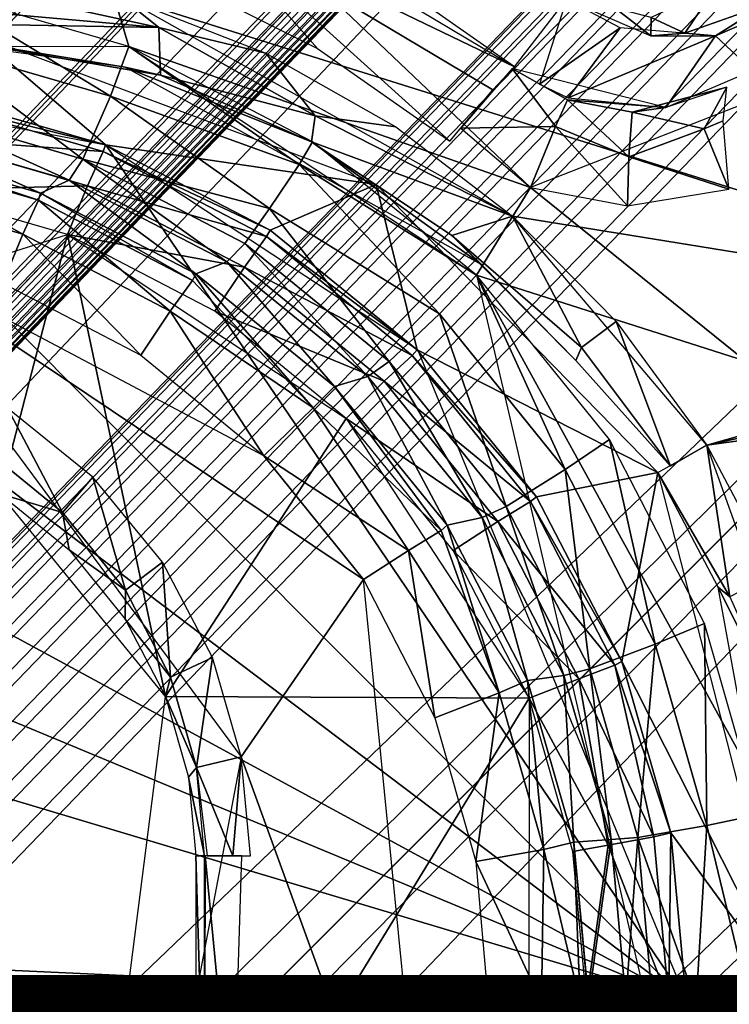
# Model space of a CAD drawing. Units: inches. Extents: x -12.2 to 11.4, y -10.6 to 10.4.
# Drawn here: x -3.1 to -2.8, y -3 to -2.6 of the extents above; entities that cross this region are included whole.
import ezdxf

# ---------------------------------------------------------------- set-up
doc = ezdxf.new("R2010")
doc.units = ezdxf.units.IN
doc.header["$MEASUREMENT"] = 0
for name, color, linetype in [('SEAT-BASE', 5, 'Continuous'), ('SEAT-FABRIC', 5, 'Continuous'), ('SEAT-PROD_NO', 7, 'Continuous')]:
    doc.layers.add(name, color=color, linetype=linetype)
doc.styles.get("Standard").update_dxf_attribs({"font": 'arial.ttf'})

msp = doc.modelspace()

# ---------------------------------------------------------------- linework, layer by layer
at = {"layer": 'SEAT-BASE'}
for points in [[(-8.94937, -8.25812, 2.9643), (-2.27899, -1.05576, 7.833), (-8.93879, -8.24522, 2.93097)], [(-8.94937, -8.25812, 2.9643), (-2.28788, -1.06902, 7.86458), (-2.27899, -1.05576, 7.833)], [(-8.93383, -8.3203, 2.54361), (-8.93879, -8.24522, 2.93097), (-2.27899, -1.05576, 7.833)], [(-8.93383, -8.3203, 2.54361), (-2.27899, -1.05576, 7.833), (-2.24953, -1.08522, 7.13843)], [(-8.95122, -8.26765, 2.98083), (-2.28788, -1.06902, 7.86458), (-8.94937, -8.25812, 2.9643)], [(-8.95122, -8.26765, 2.98083), (-2.28921, -1.07837, 7.8801), (-2.28788, -1.06902, 7.86458)], [(-8.95006, -8.27935, 2.99641), (-2.28921, -1.07837, 7.8801), (-8.95122, -8.26765, 2.98083)], [(-8.95006, -8.27935, 2.99641), (-2.28775, -1.08964, 7.89466), (-2.28921, -1.07837, 7.8801)], [(-8.93383, -8.3203, 2.54361), (-2.24953, -1.08522, 7.13843), (-8.87196, -8.38222, 2.26805)], [(-8.87196, -8.38222, 2.26805), (-2.24953, -1.08522, 7.13843), (-8.83855, -8.41561, 2.1663)], [(-8.83855, -8.41561, 2.1663), (-2.24953, -1.08522, 7.13843), (-2.13405, -1.2007, 6.44092)], [(-8.94577, -8.29268, 3.01015), (-2.28775, -1.08964, 7.89466), (-8.95006, -8.27935, 2.99641)], [(-8.94577, -8.29268, 3.01015), (-2.28341, -1.10239, 7.90746), (-2.28775, -1.08964, 7.89466)], [(-8.93876, -8.30679, 3.02132), (-2.28341, -1.10239, 7.90746), (-8.94577, -8.29268, 3.01015)], [(-8.93876, -8.30679, 3.02132), (-2.2766, -1.1158, 7.91789), (-2.28341, -1.10239, 7.90746)], [(-8.91926, -8.33491, 3.03606), (-2.2766, -1.1158, 7.91789), (-8.93876, -8.30679, 3.02132)], [(-8.91926, -8.33491, 3.03606), (-2.26791, -1.12919, 7.92572), (-2.2766, -1.1158, 7.91789)], [(-2.26791, -1.12919, 7.92572), (-8.91926, -8.33491, 3.03606), (-2.25812, -1.14252, 7.93195)], [(-8.91926, -8.33491, 3.03606), (-1.95142, -1.38332, 8.07771), (-2.25812, -1.14252, 7.93195)], [(-8.83855, -8.41561, 2.1663), (-2.13405, -1.2007, 6.44092), (-8.81194, -8.44208, 2.10457)], [(-8.81194, -8.44208, 2.10457), (-2.13405, -1.2007, 6.44092), (-8.79644, -8.45749, 2.07623)], [(-8.79644, -8.45749, 2.07623), (-2.13405, -1.2007, 6.44092), (-2.05573, -1.27901, 6.22097)], [(-8.79644, -8.45749, 2.07623), (-2.05573, -1.27901, 6.22097), (-8.77871, -8.47515, 2.05086)], [(-8.77871, -8.47515, 2.05086), (-2.05573, -1.27901, 6.22097), (-8.76878, -8.48508, 2.03986)], [(-8.76878, -8.48508, 2.03986), (-2.05573, -1.27901, 6.22097), (-2.017, -1.31774, 6.14613)], [(-8.76878, -8.48508, 2.03986), (-2.017, -1.31774, 6.14613), (-8.75809, -8.49578, 2.03053)], [(-8.75809, -8.49578, 2.03053), (-2.017, -1.31774, 6.14613), (-1.98069, -1.35405, 6.09281)], [(-8.75809, -8.49578, 2.03053), (-1.98069, -1.35405, 6.09281), (-8.74667, -8.5072, 2.02335)], [(-8.74667, -8.5072, 2.02335), (-1.98069, -1.35405, 6.09281), (-1.94833, -1.38642, 6.05867)], [(-8.7757, -8.4784, 3.09786), (-1.95142, -1.38332, 8.07771), (-8.91926, -8.33491, 3.03606)], [(-8.7757, -8.4784, 3.09786), (-1.66671, -1.66803, 8.11854), (-1.95142, -1.38332, 8.07771)], [(-8.74667, -8.5072, 2.02335), (-1.94833, -1.38642, 6.05867), (-8.73461, -8.51932, 2.01869)], [(-8.73461, -8.51932, 2.01869), (-1.94833, -1.38642, 6.05867), (-8.72868, -8.52533, 2.0174)], [(-8.72868, -8.52533, 2.0174), (-1.94833, -1.38642, 6.05867), (-1.9214, -1.41334, 6.04015)], [(-1.74377, -1.40691, 7.8527), (-5.79137, -5.60276, 4.91752), (-5.78747, -5.5951, 4.90132)], [(-1.74766, -1.41429, 7.86849), (-5.79137, -5.60276, 4.91752), (-1.74377, -1.40691, 7.8527)], [(-1.87889, -1.46353, 6.04599), (-1.74377, -1.40691, 7.8527), (-5.78747, -5.5951, 4.90132)], [(-8.72868, -8.52533, 2.0174), (-1.9214, -1.41334, 6.04015), (-8.72261, -8.53148, 2.01663)], [(-8.72261, -8.53148, 2.01663), (-1.9214, -1.41334, 6.04015), (-8.71619, -8.53796, 2.01627)], [(-8.71619, -8.53796, 2.01627), (-1.9214, -1.41334, 6.04015), (-1.90133, -1.43342, 6.03304)], [(-1.74904, -1.42364, 7.88366), (-5.79137, -5.60276, 4.91752), (-1.74766, -1.41429, 7.86849)], [(-1.74904, -1.42364, 7.88366), (-5.79263, -5.61249, 4.93303), (-5.79137, -5.60276, 4.91752)], [(-1.74794, -1.43461, 7.89772), (-5.79263, -5.61249, 4.93303), (-1.74904, -1.42364, 7.88366)], [(-8.71619, -8.53796, 2.01627), (-1.90133, -1.43342, 6.03304), (-1.88942, -1.44533, 6.03192)], [(-1.74794, -1.43461, 7.89772), (-5.79126, -5.62389, 4.94733), (-5.79263, -5.61249, 4.93303)], [(-1.74439, -1.44686, 7.91022), (-5.79126, -5.62389, 4.94733), (-1.74794, -1.43461, 7.89772)], [(-8.71619, -8.53796, 2.01627), (-1.88942, -1.44533, 6.03192), (-8.70994, -8.54423, 2.01618)], [(-1.88619, -1.44856, 6.03192), (-8.70994, -8.54423, 2.01618), (-1.88942, -1.44533, 6.03192)], [(-1.74439, -1.44686, 7.91022), (-5.78728, -5.63661, 4.95989), (-5.79126, -5.62389, 4.94733)], [(-1.73842, -1.46, 7.92069), (-5.78728, -5.63661, 4.95989), (-1.74439, -1.44686, 7.91022)], [(-5.88434, -5.61005, 3.67787), (-8.70994, -8.54423, 2.01618), (-1.88619, -1.44856, 6.03192)], [(-1.88619, -1.44856, 6.03192), (-5.88036, -5.6142, 3.67844), (-5.88434, -5.61005, 3.67787)], [(-1.88402, -1.45071, 6.03203), (-5.88036, -5.6142, 3.67844), (-1.88619, -1.44856, 6.03192)], [(-1.88199, -1.45297, 6.03257), (-5.88036, -5.6142, 3.67844), (-1.88402, -1.45071, 6.03203)], [(-1.88199, -1.45297, 6.03257), (-5.8786, -5.61654, 3.67959), (-5.88036, -5.6142, 3.67844)], [(-1.88027, -1.45531, 6.0338), (-5.8786, -5.61654, 3.67959), (-1.88199, -1.45297, 6.03257)], [(-1.88027, -1.45531, 6.0338), (-5.87723, -5.61889, 3.68141), (-5.8786, -5.61654, 3.67959)], [(-1.879, -1.45753, 6.03557), (-5.87723, -5.61889, 3.68141), (-1.88027, -1.45531, 6.0338)], [(-1.879, -1.45753, 6.03557), (-5.87637, -5.62103, 3.68373), (-5.87723, -5.61889, 3.68141)], [(-1.87821, -1.45954, 6.03777), (-5.87637, -5.62103, 3.68373), (-1.879, -1.45753, 6.03557)], [(-1.87794, -1.46128, 6.0404), (-5.87704, -5.62499, 3.69186), (-5.87612, -5.62276, 3.68635)], [(-1.87824, -1.46257, 6.04319), (-5.87704, -5.62499, 3.69186), (-1.87794, -1.46128, 6.0404)], [(-5.87704, -5.62499, 3.69186), (-1.87824, -1.46257, 6.04319), (-1.87889, -1.46353, 6.04599)], [(-1.87821, -1.45954, 6.03777), (-5.87612, -5.62276, 3.68635), (-5.87637, -5.62103, 3.68373)], [(-1.87794, -1.46128, 6.0404), (-5.87612, -5.62276, 3.68635), (-1.87821, -1.45954, 6.03777)], [(-1.73842, -1.46, 7.92069), (-5.78076, -5.65022, 4.97024), (-5.78728, -5.63661, 4.95989)], [(-1.7302, -1.47365, 7.92879), (-5.78076, -5.65022, 4.97024), (-1.73842, -1.46, 7.92069)], [(-1.87889, -1.46353, 6.04599), (-5.78747, -5.5951, 4.90132), (-5.87704, -5.62499, 3.69186)], [(-1.7302, -1.47365, 7.92879), (-5.77197, -5.66426, 4.97811), (-5.78076, -5.65022, 4.97024)], [(-1.72007, -1.48733, 7.93431), (-5.77197, -5.66426, 4.97811), (-1.7302, -1.47365, 7.92879)], [(-1.72007, -1.48733, 7.93431), (-5.76125, -5.67823, 4.98324), (-5.77197, -5.66426, 4.97811)], [(-1.70835, -1.50058, 7.93704), (-5.76125, -5.67823, 4.98324), (-1.72007, -1.48733, 7.93431)], [(-5.76125, -5.67823, 4.98324), (-1.70835, -1.50058, 7.93704), (-5.74893, -5.69164, 4.98539)], [(-1.60366, -1.60499, 7.94304), (-5.74893, -5.69164, 4.98539), (-1.70835, -1.50058, 7.93704)], [(-5.74186, -5.74319, 4.97007), (-5.74893, -5.69164, 4.98539), (-1.60366, -1.60499, 7.94304)], [(-5.69032, -5.75027, 4.98539), (-5.74186, -5.74319, 4.97007), (-1.60366, -1.60499, 7.94304)], [(-5.69032, -5.75027, 4.98539), (-1.60366, -1.60499, 7.94304), (-1.49925, -1.70967, 7.93704)], [(-1.66671, -1.66803, 8.11854), (-8.7757, -8.4784, 3.09786), (-8.62642, -8.62775, 3.11854)], [(-8.47707, -8.77703, 3.09786), (-1.66671, -1.66803, 8.11854), (-8.62642, -8.62775, 3.11854)], [(-1.66671, -1.66803, 8.11854), (-8.47707, -8.77703, 3.09786), (-1.38199, -1.95275, 8.07771)], [(-1.486, -1.7214, 7.93431), (-5.69032, -5.75027, 4.98539), (-1.49925, -1.70967, 7.93704)], [(-5.69032, -5.75027, 4.98539), (-1.486, -1.7214, 7.93431), (-5.6769, -5.76257, 4.98324)], [(-5.6769, -5.76257, 4.98324), (-1.486, -1.7214, 7.93431), (-5.66293, -5.7733, 4.97811)], [(-5.66293, -5.7733, 4.97811), (-1.486, -1.7214, 7.93431), (-1.47232, -1.73153, 7.92879)], [(-5.66293, -5.7733, 4.97811), (-1.47232, -1.73153, 7.92879), (-1.45867, -1.73975, 7.92069)], [(-5.66293, -5.7733, 4.97811), (-1.45867, -1.73975, 7.92069), (-5.64889, -5.78208, 4.97024)], [(-5.64889, -5.78208, 4.97024), (-1.45867, -1.73975, 7.92069), (-1.44553, -1.74572, 7.91022)], [(-5.60143, -5.7927, 4.91752), (-1.40558, -1.7451, 7.8527), (-5.59377, -5.7888, 4.90132)], [(-5.60143, -5.7927, 4.91752), (-1.41296, -1.74898, 7.86849), (-1.40558, -1.7451, 7.8527)], [(-1.40558, -1.7451, 7.8527), (-1.4622, -1.88021, 6.04599), (-5.59377, -5.7888, 4.90132)], [(-5.64889, -5.78208, 4.97024), (-1.44553, -1.74572, 7.91022), (-5.63528, -5.78861, 4.95989)], [(-5.63528, -5.78861, 4.95989), (-1.44553, -1.74572, 7.91022), (-1.43329, -1.74926, 7.89772)], [(-5.63528, -5.78861, 4.95989), (-1.43329, -1.74926, 7.89772), (-5.62257, -5.79259, 4.94733)], [(-5.62257, -5.79259, 4.94733), (-1.43329, -1.74926, 7.89772), (-1.42231, -1.75037, 7.88366)], [(-5.60143, -5.7927, 4.91752), (-1.42231, -1.75037, 7.88366), (-1.41296, -1.74898, 7.86849)], [(-5.62257, -5.79259, 4.94733), (-1.42231, -1.75037, 7.88366), (-5.61116, -5.79395, 4.93303)], [(-5.61116, -5.79395, 4.93303), (-1.42231, -1.75037, 7.88366), (-5.60143, -5.7927, 4.91752)], [(-5.59377, -5.7888, 4.90132), (-1.4622, -1.88021, 6.04599), (-5.62366, -5.87836, 3.69186)], [(-1.4622, -1.88021, 6.04599), (-5.62143, -5.87744, 3.68635), (-5.62366, -5.87836, 3.69186)], [(-1.45995, -1.87927, 6.0404), (-5.62143, -5.87744, 3.68635), (-1.46124, -1.87957, 6.04319)], [(-1.45822, -1.87953, 6.03777), (-5.62143, -5.87744, 3.68635), (-1.45995, -1.87927, 6.0404)], [(-1.45822, -1.87953, 6.03777), (-5.6197, -5.8777, 3.68373), (-5.62143, -5.87744, 3.68635)], [(-1.46124, -1.87957, 6.04319), (-5.62143, -5.87744, 3.68635), (-1.4622, -1.88021, 6.04599)], [(-1.45621, -1.88033, 6.03557), (-5.6197, -5.8777, 3.68373), (-1.45822, -1.87953, 6.03777)], [(-1.45621, -1.88033, 6.03557), (-5.61757, -5.87856, 3.68141), (-5.6197, -5.8777, 3.68373)], [(-1.45399, -1.8816, 6.0338), (-5.61757, -5.87856, 3.68141), (-1.45621, -1.88033, 6.03557)], [(-1.45399, -1.8816, 6.0338), (-5.61521, -5.87993, 3.67959), (-5.61757, -5.87856, 3.68141)], [(-1.45164, -1.88332, 6.03257), (-5.61521, -5.87993, 3.67959), (-1.45399, -1.8816, 6.0338)], [(-1.45164, -1.88332, 6.03257), (-5.61287, -5.88169, 3.67844), (-5.61521, -5.87993, 3.67959)], [(-1.44938, -1.88535, 6.03203), (-5.61287, -5.88169, 3.67844), (-1.45164, -1.88332, 6.03257)], [(-1.44938, -1.88535, 6.03203), (-5.60873, -5.88567, 3.67787), (-5.61287, -5.88169, 3.67844)], [(-5.60873, -5.88567, 3.67787), (-1.44938, -1.88535, 6.03203), (-1.44723, -1.88752, 6.03192)], [(-8.54291, -8.71127, 2.01618), (-1.44723, -1.88752, 6.03192), (-1.444, -1.89075, 6.03192)], [(-8.54291, -8.71127, 2.01618), (-5.60873, -5.88567, 3.67787), (-1.44723, -1.88752, 6.03192)], [(-1.444, -1.89075, 6.03192), (-8.53663, -8.71752, 2.01627), (-8.54291, -8.71127, 2.01618)], [(-1.43209, -1.90266, 6.03304), (-8.53663, -8.71752, 2.01627), (-1.444, -1.89075, 6.03192)], [(-1.41201, -1.92274, 6.04015), (-8.53663, -8.71752, 2.01627), (-1.43209, -1.90266, 6.03304)], [(-1.41201, -1.92274, 6.04015), (-8.53015, -8.72393, 2.01663), (-8.53663, -8.71752, 2.01627)], [(-1.41201, -1.92274, 6.04015), (-8.524, -8.73, 2.0174), (-8.53015, -8.72393, 2.01663)], [(-1.38508, -1.94966, 6.05867), (-8.524, -8.73, 2.0174), (-1.41201, -1.92274, 6.04015)], [(-1.38508, -1.94966, 6.05867), (-8.51799, -8.73594, 2.01869), (-8.524, -8.73, 2.0174)], [(-1.38508, -1.94966, 6.05867), (-8.50588, -8.748, 2.02335), (-8.51799, -8.73594, 2.01869)], [(-1.35272, -1.98201, 6.09281), (-8.50588, -8.748, 2.02335), (-1.38508, -1.94966, 6.05867)], [(-1.38199, -1.95275, 8.07771), (-8.47707, -8.77703, 3.09786), (-8.33358, -8.92059, 3.03606)], [(-1.38199, -1.95275, 8.07771), (-8.33358, -8.92059, 3.03606), (-1.14119, -2.25945, 7.93195)], [(-1.35272, -1.98201, 6.09281), (-8.49446, -8.75942, 2.03053), (-8.50588, -8.748, 2.02335)], [(-1.31642, -2.01833, 6.14613), (-8.49446, -8.75942, 2.03053), (-1.35272, -1.98201, 6.09281)], [(-1.31642, -2.01833, 6.14613), (-8.48376, -8.7701, 2.03986), (-8.49446, -8.75942, 2.03053)], [(-1.27768, -2.05706, 6.22097), (-8.48376, -8.7701, 2.03986), (-1.31642, -2.01833, 6.14613)], [(-1.27768, -2.05706, 6.22097), (-8.47382, -8.78003, 2.05086), (-8.48376, -8.7701, 2.03986)], [(-1.27768, -2.05706, 6.22097), (-8.45616, -8.79777, 2.07623), (-8.47382, -8.78003, 2.05086)], [(-1.19936, -2.13537, 6.44092), (-8.45616, -8.79777, 2.07623), (-1.27768, -2.05706, 6.22097)], [(-1.19936, -2.13537, 6.44092), (-8.44075, -8.81327, 2.10457), (-8.45616, -8.79777, 2.07623)], [(-1.19936, -2.13537, 6.44092), (-8.41428, -8.83988, 2.1663), (-8.44075, -8.81327, 2.10457)], [(-1.08389, -2.25086, 7.13843), (-8.41428, -8.83988, 2.1663), (-1.19936, -2.13537, 6.44092)], [(-3.06003, -2.59326, 15.27678), (-2.41944, -2.21686, 14.90786), (-2.63801, -2.72578, 15.14862)], [(-1.08389, -2.25086, 7.13843), (-8.38089, -8.87329, 2.26805), (-8.41428, -8.83988, 2.1663)], [(-1.08389, -2.25086, 7.13843), (-8.31897, -8.93516, 2.54361), (-8.38089, -8.87329, 2.26805)], [(-8.24389, -8.94012, 2.93097), (-8.31897, -8.93516, 2.54361), (-1.08389, -2.25086, 7.13843)], [(-8.24389, -8.94012, 2.93097), (-1.08389, -2.25086, 7.13843), (-1.05443, -2.28032, 7.833)], [(-8.33358, -8.92059, 3.03606), (-1.12787, -2.26923, 7.92572), (-1.14119, -2.25945, 7.93195)], [(-1.12787, -2.26923, 7.92572), (-8.33358, -8.92059, 3.03606), (-1.11447, -2.27793, 7.91789)], [(-1.11447, -2.27793, 7.91789), (-8.33358, -8.92059, 3.03606), (-8.30546, -8.94009, 3.02132)], [(-1.11447, -2.27793, 7.91789), (-8.30546, -8.94009, 3.02132), (-1.10106, -2.28474, 7.90746)], [(-1.05443, -2.28032, 7.833), (-8.25679, -8.9507, 2.9643), (-8.24389, -8.94012, 2.93097)], [(-1.0677, -2.28922, 7.86458), (-8.25679, -8.9507, 2.9643), (-1.05443, -2.28032, 7.833)], [(-1.10106, -2.28474, 7.90746), (-8.30546, -8.94009, 3.02132), (-8.29136, -8.9471, 3.01015)], [(-1.10106, -2.28474, 7.90746), (-8.29136, -8.9471, 3.01015), (-1.08832, -2.28907, 7.89466)], [(-1.08832, -2.28907, 7.89466), (-8.29136, -8.9471, 3.01015), (-8.27802, -8.95138, 2.99641)], [(-1.08832, -2.28907, 7.89466), (-8.27802, -8.95138, 2.99641), (-1.07704, -2.29053, 7.8801)], [(-1.0677, -2.28922, 7.86458), (-8.26632, -8.95256, 2.98083), (-8.25679, -8.9507, 2.9643)], [(-1.07704, -2.29053, 7.8801), (-8.26632, -8.95256, 2.98083), (-1.0677, -2.28922, 7.86458)], [(-1.07704, -2.29053, 7.8801), (-8.27802, -8.95138, 2.99641), (-8.26632, -8.95256, 2.98083)], [(-1.20273, -2.42133, 14.55098), (-2.81964, -2.77724, 15.22863), (-1.3231, -2.3534, 14.55197)], [(-1.20273, -2.42133, 14.55098), (-1.86482, -2.64652, 14.86597), (-2.81964, -2.77724, 15.22863)], [(-3.05624, -2.61398, 15.84878), (-3.09727, -2.47619, 15.84699), (-3.36535, -2.61377, 15.83528)], [(-3.36535, -2.61377, 15.83528), (-3.09727, -2.47619, 15.84699), (-3.3192, -2.56397, 15.8373)], [(-3.05624, -2.61398, 15.84878), (-2.89178, -2.67181, 15.85596), (-3.09727, -2.47619, 15.84699)], [(-2.8771, -2.59467, 15.37954), (-3.0216, -2.54881, 15.81295), (-2.89838, -2.62233, 15.81833)], [(-2.97904, -2.61483, 15.85215), (-3.02741, -2.56011, 15.83922), (-3.03821, -2.58516, 15.84957)], [(-2.92482, -2.65281, 15.85452), (-3.02741, -2.56011, 15.83922), (-2.97904, -2.61483, 15.85215)], [(-3.02741, -2.56011, 15.83922), (-2.90724, -2.6318, 15.84446), (-2.89838, -2.62233, 15.81833)], [(-2.9573, -2.58106, 15.81576), (-3.02741, -2.56011, 15.83922), (-2.89838, -2.62233, 15.81833)], [(-3.02741, -2.56011, 15.83922), (-2.92482, -2.65281, 15.85452), (-2.90724, -2.6318, 15.84446)], [(-3.06003, -2.59326, 15.27678), (-3.04395, -2.60625, 15.27395), (-3.18243, -2.57606, 15.32475)], [(-3.18243, -2.57606, 15.32475), (-3.04395, -2.60625, 15.27395), (-3.17857, -2.59419, 15.33462)], [(-3.06385, -2.63442, 15.8526), (-3.13439, -2.59142, 15.84537), (-3.13788, -2.61292, 15.84937)], [(-3.13439, -2.59142, 15.84537), (-3.06385, -2.63442, 15.8526), (-3.05624, -2.61398, 15.84878)], [(-2.81586, -2.58951, 15.33349), (-2.84242, -2.60218, 15.35196), (-2.82871, -2.60853, 15.36636)], [(-2.82871, -2.60853, 15.36636), (-2.79615, -2.59716, 15.3563), (-2.81586, -2.58951, 15.33349)], [(-3.04395, -2.60625, 15.27395), (-3.17206, -2.60395, 15.35036), (-3.17857, -2.59419, 15.33462)], [(-3.06003, -2.59326, 15.27678), (-2.63801, -2.72578, 15.14862), (-2.89928, -2.68349, 15.234)], [(-3.00025, -2.6167, 15.25764), (-3.04395, -2.60625, 15.27395), (-3.06003, -2.59326, 15.27678)], [(-2.8771, -2.59467, 15.37954), (-2.88812, -2.62945, 15.81901), (-2.85519, -2.60643, 15.37972)], [(-2.85714, -2.59837, 15.35313), (-2.8771, -2.59467, 15.37954), (-2.84253, -2.60968, 15.38005)], [(-2.79615, -2.59716, 15.3563), (-2.81613, -2.60968, 15.38121), (-2.78164, -2.59467, 15.3837)], [(-2.81613, -2.60968, 15.38121), (-2.80102, -2.62382, 15.82258), (-2.78164, -2.59467, 15.3837)], [(-2.89178, -2.67181, 15.85596), (-2.80365, -2.74284, 15.85981), (-2.70513, -2.59866, 15.86411)], [(-2.84242, -2.60218, 15.35196), (-2.85714, -2.59837, 15.35313), (-2.84253, -2.60968, 15.38005)], [(-2.82871, -2.60853, 15.36636), (-2.81613, -2.60968, 15.38121), (-2.79615, -2.59716, 15.3563)], [(-3.18583, -2.60531, 15.36473), (-3.17206, -2.60395, 15.35036), (-3.05779, -2.62249, 15.3091)], [(-3.17206, -2.60395, 15.35036), (-3.04395, -2.60625, 15.27395), (-3.04338, -2.62576, 15.29635)], [(-3.05779, -2.62249, 15.3091), (-3.17206, -2.60395, 15.35036), (-3.04338, -2.62576, 15.29635)], [(-2.84242, -2.60218, 15.35196), (-2.84253, -2.60968, 15.38005), (-2.82871, -2.60853, 15.36636)], [(-2.98005, -2.64249, 15.2593), (-3.04338, -2.62576, 15.29635), (-3.04395, -2.60625, 15.27395)], [(-3.00025, -2.6167, 15.25764), (-2.98005, -2.64249, 15.2593), (-3.04395, -2.60625, 15.27395)], [(-2.85519, -2.60643, 15.37972), (-2.88812, -2.62945, 15.81901), (-2.87638, -2.63502, 15.8197)], [(-2.85519, -2.60643, 15.37972), (-2.87638, -2.63502, 15.8197), (-2.81613, -2.60968, 15.38121)], [(-3.11864, -2.60911, 15.334), (-3.06583, -2.65432, 15.69348), (-3.13585, -2.63418, 15.69042)], [(-2.955, -2.67052, 15.27549), (-3.06583, -2.65432, 15.69348), (-3.11864, -2.60911, 15.334)], [(-2.81613, -2.60968, 15.38121), (-2.87638, -2.63502, 15.8197), (-2.83644, -2.63907, 15.82156)], [(-2.82871, -2.60853, 15.36636), (-2.84253, -2.60968, 15.38005), (-2.81613, -2.60968, 15.38121)], [(-2.81613, -2.60968, 15.38121), (-2.83644, -2.63907, 15.82156), (-2.80102, -2.62382, 15.82258)], [(-3.07508, -2.66014, 15.87472), (-3.13788, -2.61292, 15.84937), (-3.14397, -2.64014, 15.87172)], [(-3.13788, -2.61292, 15.84937), (-3.07508, -2.66014, 15.87472), (-3.06385, -2.63442, 15.8526)], [(-2.98649, -2.66237, 15.85281), (-3.05624, -2.61398, 15.84878), (-3.06385, -2.63442, 15.8526)], [(-3.05624, -2.61398, 15.84878), (-2.98649, -2.66237, 15.85281), (-2.98105, -2.65305, 15.85206)], [(-2.91397, -2.70772, 15.85499), (-2.89178, -2.67181, 15.85596), (-3.05624, -2.61398, 15.84878)], [(-2.94692, -2.64694, 15.24351), (-2.98005, -2.64249, 15.2593), (-3.00025, -2.6167, 15.25764)], [(-3.05779, -2.62249, 15.3091), (-2.98149, -2.65303, 15.27579), (-2.91178, -2.70349, 15.26585)], [(-3.05779, -2.62249, 15.3091), (-3.04338, -2.62576, 15.29635), (-2.98149, -2.65303, 15.27579)], [(-2.88167, -2.64681, 15.84586), (-2.8993, -2.62309, 15.82521), (-2.9204, -2.64742, 15.85409)], [(-2.87672, -2.63589, 15.82567), (-2.8993, -2.62309, 15.82521), (-2.88167, -2.64681, 15.84586)], [(-2.87672, -2.63589, 15.82567), (-2.83644, -2.63907, 15.82156), (-2.8993, -2.62309, 15.82521)], [(-2.82788, -3.00505, 15.70112), (-3.30764, -2.6423, 15.68098), (-3.20407, -2.62779, 15.68538)], [(-2.82788, -3.00505, 15.70112), (-3.20407, -2.62779, 15.68538), (-3.06565, -2.65426, 15.69125)], [(-3.04338, -2.62576, 15.29635), (-2.98005, -2.64249, 15.2593), (-2.98149, -2.65303, 15.27579)], [(-2.85026, -2.6409, 15.82697), (-2.8208, -2.64775, 15.84852), (-2.81151, -2.63062, 15.82235)], [(-2.81151, -2.63062, 15.82235), (-2.83644, -2.63907, 15.82156), (-2.85026, -2.6409, 15.82697)], [(-2.81296, -2.64443, 15.84864), (-2.81151, -2.63062, 15.82235), (-2.8208, -2.64775, 15.84852)], [(-3.06583, -2.65432, 15.69348), (-3.13628, -2.63691, 15.70216), (-3.13585, -2.63418, 15.69042)], [(-2.9987, -2.68039, 15.86093), (-3.06385, -2.63442, 15.8526), (-3.07508, -2.66014, 15.87472)], [(-3.06385, -2.63442, 15.8526), (-2.9987, -2.68039, 15.86093), (-2.98649, -2.66237, 15.85281)], [(-2.85164, -2.65918, 15.85216), (-2.87672, -2.63589, 15.82567), (-2.88167, -2.64681, 15.84586)], [(-2.87672, -2.63589, 15.82567), (-2.85164, -2.65918, 15.85216), (-2.85026, -2.6409, 15.82697)], [(-2.85026, -2.6409, 15.82697), (-2.83644, -2.63907, 15.82156), (-2.87672, -2.63589, 15.82567)], [(-3.08078, -2.66874, 15.90527), (-3.14397, -2.64014, 15.87172), (-3.14793, -2.64942, 15.90234)], [(-3.14397, -2.64014, 15.87172), (-3.08078, -2.66874, 15.90527), (-3.07508, -2.66014, 15.87472)], [(-3.06678, -2.65702, 15.70519), (-3.13985, -2.65171, 15.72048), (-3.13628, -2.63691, 15.70216)], [(-3.13628, -2.63691, 15.70216), (-3.06583, -2.65432, 15.69348), (-3.06678, -2.65702, 15.70519)], [(-2.82788, -3.00505, 15.70112), (-3.41003, -2.68912, 15.67664), (-3.30764, -2.6423, 15.68098)], [(-2.89928, -2.68349, 15.234), (-2.98149, -2.65303, 15.27579), (-2.98005, -2.64249, 15.2593)], [(-2.94692, -2.64694, 15.24351), (-2.89928, -2.68349, 15.234), (-2.98005, -2.64249, 15.2593)], [(-2.8208, -2.64775, 15.84852), (-2.85026, -2.6409, 15.82697), (-2.85164, -2.65918, 15.85216)], [(-2.88167, -2.64681, 15.84586), (-2.9204, -2.64742, 15.85409), (-2.89178, -2.67181, 15.85596)], [(-2.85219, -2.67932, 15.85769), (-2.88167, -2.64681, 15.84586), (-2.89178, -2.67181, 15.85596)], [(-2.88167, -2.64681, 15.84586), (-2.85219, -2.67932, 15.85769), (-2.85164, -2.65918, 15.85216)], [(-2.85164, -2.65918, 15.85216), (-2.81064, -2.67242, 15.8595), (-2.8208, -2.64775, 15.84852)], [(-2.8208, -2.64775, 15.84852), (-2.81064, -2.67242, 15.8595), (-2.81296, -2.64443, 15.84864)], [(-1.86482, -2.64652, 14.86597), (-2.75843, -2.94808, 15.26208), (-2.81964, -2.77724, 15.22863)], [(-3.09245, -2.67408, 16.12408), (-3.14793, -2.64942, 15.90234), (-3.15853, -2.65506, 16.1212)], [(-3.09245, -2.67408, 16.12408), (-3.08078, -2.66874, 15.90527), (-3.14793, -2.64942, 15.90234)], [(-3.07315, -2.67102, 15.7234), (-3.14416, -2.67287, 15.72672), (-3.13985, -2.65171, 15.72048)], [(-3.13985, -2.65171, 15.72048), (-3.06678, -2.65702, 15.70519), (-3.07315, -2.67102, 15.7234)], [(-3.09326, -2.67695, 16.13752), (-3.15853, -2.65506, 16.1212), (-3.15878, -2.65792, 16.13466)], [(-3.15853, -2.65506, 16.1212), (-3.09326, -2.67695, 16.13752), (-3.09245, -2.67408, 16.12408)], [(-2.99844, -2.68927, 15.69642), (-3.06678, -2.65702, 15.70519), (-3.06583, -2.65432, 15.69348)], [(-2.955, -2.67052, 15.27549), (-2.99844, -2.68927, 15.69642), (-3.06583, -2.65432, 15.69348)], [(-2.82788, -3.00505, 15.70112), (-3.06565, -2.65426, 15.69125), (-2.93812, -2.73811, 15.69665)], [(-2.98105, -2.65305, 15.85206), (-2.98649, -2.66237, 15.85281), (-2.91397, -2.70772, 15.85499)], [(-2.98149, -2.65303, 15.27579), (-2.89928, -2.68349, 15.234), (-2.92405, -2.69137, 15.26125)], [(-2.91178, -2.70349, 15.26585), (-2.98149, -2.65303, 15.27579), (-2.92405, -2.69137, 15.26125)], [(-3.09964, -2.69093, 16.15572), (-3.15878, -2.65792, 16.13466), (-3.16236, -2.67272, 16.15298)], [(-3.15878, -2.65792, 16.13466), (-3.09964, -2.69093, 16.15572), (-3.09326, -2.67695, 16.13752)], [(-3.01617, -2.70225, 15.90809), (-3.07508, -2.66014, 15.87472), (-3.08078, -2.66874, 15.90527)], [(-3.07508, -2.66014, 15.87472), (-3.01617, -2.70225, 15.90809), (-3.00884, -2.69469, 15.87761)], [(-3.07508, -2.66014, 15.87472), (-3.00884, -2.69469, 15.87761), (-2.9987, -2.68039, 15.86093)], [(-2.99993, -2.69182, 15.70811), (-3.07315, -2.67102, 15.7234), (-3.06678, -2.65702, 15.70519)], [(-3.06678, -2.65702, 15.70519), (-2.99844, -2.68927, 15.69642), (-2.99993, -2.69182, 15.70811)], [(-2.81064, -2.67242, 15.8595), (-2.85164, -2.65918, 15.85216), (-2.85219, -2.67932, 15.85769)], [(-2.92914, -2.72345, 15.85848), (-2.98649, -2.66237, 15.85281), (-2.9987, -2.68039, 15.86093)], [(-2.98649, -2.66237, 15.85281), (-2.92914, -2.72345, 15.85848), (-2.91397, -2.70772, 15.85499)], [(-3.14416, -2.67287, 15.72672), (-3.07315, -2.67102, 15.7234), (-3.08142, -2.69102, 15.72946)], [(-3.02887, -2.70704, 16.12686), (-3.08078, -2.66874, 15.90527), (-3.09245, -2.67408, 16.12408)], [(-3.00898, -2.70441, 15.7262), (-3.08142, -2.69102, 15.72946), (-3.07315, -2.67102, 15.7234)], [(-3.02887, -2.70704, 16.12686), (-3.01617, -2.70225, 15.90809), (-3.08078, -2.66874, 15.90527)], [(-3.07315, -2.67102, 15.7234), (-2.99993, -2.69182, 15.70811), (-3.00898, -2.70441, 15.7262)], [(-2.955, -2.67052, 15.27549), (-2.93828, -2.73819, 15.69905), (-2.99844, -2.68927, 15.69642)], [(-2.83976, -2.78845, 15.26032), (-2.93828, -2.73819, 15.69905), (-2.955, -2.67052, 15.27549)], [(-2.91397, -2.70772, 15.85499), (-2.80365, -2.74284, 15.85981), (-2.89178, -2.67181, 15.85596)], [(-3.16236, -2.67272, 16.15298), (-3.10789, -2.71095, 16.16179), (-3.09964, -2.69093, 16.15572)], [(-3.03025, -2.70981, 16.14027), (-3.09245, -2.67408, 16.12408), (-3.09326, -2.67695, 16.13752)], [(-3.09245, -2.67408, 16.12408), (-3.03025, -2.70981, 16.14027), (-3.02887, -2.70704, 16.12686)], [(-3.03932, -2.7224, 16.15836), (-3.09326, -2.67695, 16.13752), (-3.09964, -2.69093, 16.15572)], [(-3.09326, -2.67695, 16.13752), (-3.03932, -2.7224, 16.15836), (-3.03025, -2.70981, 16.14027)], [(-2.94974, -2.74298, 15.8802), (-2.9987, -2.68039, 15.86093), (-3.00884, -2.69469, 15.87761)], [(-2.9987, -2.68039, 15.86093), (-2.94974, -2.74298, 15.8802), (-2.92914, -2.72345, 15.85848)], [(-2.87103, -2.73726, 15.24499), (-2.92405, -2.69137, 15.26125), (-2.89928, -2.68349, 15.234)], [(-2.89928, -2.68349, 15.234), (-2.63801, -2.72578, 15.14862), (-2.81964, -2.77724, 15.22863)], [(-2.89928, -2.68349, 15.234), (-2.85683, -2.72663, 15.22896), (-2.87103, -2.73726, 15.24499)], [(-3.08142, -2.69102, 15.72946), (-3.10905, -2.79712, 15.72825), (-3.48776, -2.81959, 15.71172)], [(-2.82788, -3.00505, 15.70112), (-3.47021, -2.73801, 15.6741), (-3.41003, -2.68912, 15.67664)], [(-3.08142, -2.69102, 15.72946), (-3.04134, -2.88019, 15.73121), (-3.10905, -2.79712, 15.72825)], [(-3.05142, -2.74041, 16.16425), (-3.09964, -2.69093, 16.15572), (-3.10789, -2.71095, 16.16179)], [(-3.09964, -2.69093, 16.15572), (-3.05142, -2.74041, 16.16425), (-3.03932, -2.7224, 16.15836)], [(-2.96725, -2.76633, 15.73444), (-3.04134, -2.88019, 15.73121), (-3.08142, -2.69102, 15.72946)], [(-3.08142, -2.69102, 15.72946), (-3.00898, -2.70441, 15.7262), (-3.02108, -2.72242, 15.73209)], [(-2.94027, -2.74048, 15.71072), (-3.00898, -2.70441, 15.7262), (-2.99993, -2.69182, 15.70811)], [(-2.93828, -2.73819, 15.69905), (-2.99993, -2.69182, 15.70811), (-2.99844, -2.68927, 15.69642)], [(-2.99993, -2.69182, 15.70811), (-2.93828, -2.73819, 15.69905), (-2.94027, -2.74048, 15.71072)], [(-2.92405, -2.69137, 15.26125), (-2.87103, -2.73726, 15.24499), (-2.87335, -2.74253, 15.26071)], [(-2.91178, -2.70349, 15.26585), (-2.92405, -2.69137, 15.26125), (-2.87335, -2.74253, 15.26071)], [(-2.96016, -2.83219, 16.16824), (-3.16661, -2.69389, 16.15922), (-3.01025, -2.9049, 16.16605)], [(-3.00104, -2.78156, 16.16645), (-3.16661, -2.69389, 16.15922), (-2.96016, -2.83219, 16.16824)], [(-2.95849, -2.74914, 15.91061), (-3.00884, -2.69469, 15.87761), (-3.01617, -2.70225, 15.90809)], [(-3.00884, -2.69469, 15.87761), (-2.95849, -2.74914, 15.91061), (-2.94974, -2.74298, 15.8802)], [(-2.9721, -2.7532, 16.12934), (-3.01617, -2.70225, 15.90809), (-3.02887, -2.70704, 16.12686)], [(-2.95173, -2.75111, 15.7287), (-3.02108, -2.72242, 15.73209), (-3.00898, -2.70441, 15.7262)], [(-2.9721, -2.7532, 16.12934), (-2.95849, -2.74914, 15.91061), (-3.01617, -2.70225, 15.90809)], [(-3.00898, -2.70441, 15.7262), (-2.94027, -2.74048, 15.71072), (-2.95173, -2.75111, 15.7287)], [(-2.98083, -2.76193, 16.15579), (-3.02887, -2.70704, 16.12686), (-3.03025, -2.70981, 16.14027)], [(-3.02887, -2.70704, 16.12686), (-2.98083, -2.76193, 16.15579), (-2.9721, -2.7532, 16.12934)], [(-2.8776, -2.78727, 15.86073), (-2.91397, -2.70772, 15.85499), (-2.92914, -2.72345, 15.85848)], [(-2.79077, -3.23508, 15.86037), (-2.7581, -2.99091, 15.8618), (-2.91397, -2.70772, 15.85499)], [(-2.91397, -2.70772, 15.85499), (-2.8776, -2.78727, 15.86073), (-2.85951, -2.77497, 15.85737)], [(-2.91397, -2.70772, 15.85499), (-2.7581, -2.99091, 15.8618), (-2.80365, -2.74284, 15.85981)], [(-2.98083, -2.76193, 16.15579), (-3.03025, -2.70981, 16.14027), (-3.03932, -2.7224, 16.15836)], [(-3.00104, -2.78156, 16.16645), (-3.03932, -2.7224, 16.15836), (-3.05142, -2.74041, 16.16425)], [(-3.03932, -2.7224, 16.15836), (-3.00104, -2.78156, 16.16645), (-2.98083, -2.76193, 16.15579)], [(-3.02108, -2.72242, 15.73209), (-2.95173, -2.75111, 15.7287), (-2.96725, -2.76633, 15.73444)], [(-2.90178, -2.80236, 15.88229), (-2.92914, -2.72345, 15.85848), (-2.94974, -2.74298, 15.8802)], [(-2.92914, -2.72345, 15.85848), (-2.90178, -2.80236, 15.88229), (-2.8776, -2.78727, 15.86073)], [(-2.83446, -2.78585, 15.24348), (-2.87103, -2.73726, 15.24499), (-2.85683, -2.72663, 15.22896)], [(-2.83446, -2.78585, 15.24348), (-2.85683, -2.72663, 15.22896), (-2.81964, -2.77724, 15.22863)], [(-2.82788, -3.00505, 15.70112), (-3.5191, -2.7982, 15.67205), (-3.47021, -2.73801, 15.6741)], [(-2.89184, -2.80034, 15.71283), (-2.95173, -2.75111, 15.7287), (-2.94027, -2.74048, 15.71072)], [(-2.88942, -2.79839, 15.70118), (-2.94027, -2.74048, 15.71072), (-2.93828, -2.73819, 15.69905)], [(-2.94027, -2.74048, 15.71072), (-2.88942, -2.79839, 15.70118), (-2.89184, -2.80034, 15.71283)], [(-2.83976, -2.78845, 15.26032), (-2.88942, -2.79839, 15.70118), (-2.93828, -2.73819, 15.69905)], [(-2.83446, -2.78585, 15.24348), (-2.87335, -2.74253, 15.26071), (-2.87103, -2.73726, 15.24499)], [(-2.91164, -2.80688, 15.91266), (-2.94974, -2.74298, 15.8802), (-2.95849, -2.74914, 15.91061)], [(-2.94974, -2.74298, 15.8802), (-2.91164, -2.80688, 15.91266), (-2.90178, -2.80236, 15.88229)], [(-2.92599, -2.81002, 16.13135), (-2.95849, -2.74914, 15.91061), (-2.9721, -2.7532, 16.12934)], [(-2.92599, -2.81002, 16.13135), (-2.91164, -2.80688, 15.91266), (-2.95849, -2.74914, 15.91061)], [(-2.90526, -2.80856, 15.73073), (-2.96725, -2.76633, 15.73444), (-2.95173, -2.75111, 15.7287)], [(-2.95173, -2.75111, 15.7287), (-2.89184, -2.80034, 15.71283), (-2.90526, -2.80856, 15.73073)], [(-2.92842, -2.81224, 16.14472), (-2.9721, -2.7532, 16.12934), (-2.98083, -2.76193, 16.15579)], [(-2.9721, -2.7532, 16.12934), (-2.92842, -2.81224, 16.14472), (-2.92599, -2.81002, 16.13135)], [(-3.08348, -2.80478, 16.14418), (-3.106, -2.76204, 16.16187), (-3.11526, -2.77894, 16.14279)], [(-3.106, -2.76204, 16.16187), (-3.08348, -2.80478, 16.14418), (-3.07099, -2.79029, 16.1634)], [(-2.94184, -2.82044, 16.16261), (-2.98083, -2.76193, 16.15579), (-3.00104, -2.78156, 16.16645)], [(-2.98083, -2.76193, 16.15579), (-2.94184, -2.82044, 16.16261), (-2.92842, -2.81224, 16.14472)], [(-2.89238, -2.88082, 15.73771), (-3.04134, -2.88019, 15.73121), (-2.96725, -2.76633, 15.73444)], [(-2.96725, -2.76633, 15.73444), (-2.90526, -2.80856, 15.73073), (-2.92356, -2.82035, 15.73635)], [(-2.84084, -2.85871, 15.86234), (-2.85951, -2.77497, 15.85737), (-2.8776, -2.78727, 15.86073)], [(-2.85951, -2.77497, 15.85737), (-2.84084, -2.85871, 15.86234), (-2.82064, -2.85028, 15.85907)], [(-2.81026, -2.8394, 15.25515), (-2.83976, -2.78845, 15.26032), (-2.81964, -2.77724, 15.22863)], [(-2.81026, -2.8394, 15.25515), (-2.81964, -2.77724, 15.22863), (-2.79176, -2.82983, 15.23367)], [(-3.11526, -2.77894, 16.14279), (-3.10905, -2.79712, 15.72825), (-3.08348, -2.80478, 16.14418)], [(-3.00104, -2.78156, 16.16645), (-2.96016, -2.83219, 16.16824), (-2.94184, -2.82044, 16.16261)], [(-2.86757, -2.86884, 15.88378), (-2.8776, -2.78727, 15.86073), (-2.90178, -2.80236, 15.88229)], [(-2.83976, -2.78845, 15.26032), (-2.85451, -2.86585, 15.70271), (-2.88942, -2.79839, 15.70118)], [(-2.8776, -2.78727, 15.86073), (-2.86757, -2.86884, 15.88378), (-2.84084, -2.85871, 15.86234)], [(-2.78424, -3.00446, 15.319), (-2.85451, -2.86585, 15.70271), (-2.83976, -2.78845, 15.26032)], [(-2.81026, -2.8394, 15.25515), (-2.815, -2.83541, 15.26519), (-2.83976, -2.78845, 15.26032)], [(-3.05768, -2.83657, 16.14531), (-3.07099, -2.79029, 16.1634), (-3.08348, -2.80478, 16.14418)], [(-3.07099, -2.79029, 16.1634), (-3.05768, -2.83657, 16.14531), (-3.0425, -2.82513, 16.16464)], [(-3.08348, -2.80478, 16.14418), (-3.10905, -2.79712, 15.72825), (-3.08075, -2.82013, 15.72949)], [(-2.82788, -3.00505, 15.70112), (-3.57899, -2.97035, 15.66965), (-3.5191, -2.7982, 15.67205)], [(-2.85728, -2.86737, 15.71434), (-2.90526, -2.80856, 15.73073), (-2.89184, -2.80034, 15.71283)], [(-2.85451, -2.86585, 15.70271), (-2.89184, -2.80034, 15.71283), (-2.88942, -2.79839, 15.70118)], [(-2.89184, -2.80034, 15.71283), (-2.85451, -2.86585, 15.70271), (-2.85728, -2.86737, 15.71434)], [(-3.08348, -2.80478, 16.14418), (-3.08075, -2.82013, 15.72949), (-3.05768, -2.83657, 16.14531)], [(-2.87817, -2.87155, 15.91412), (-2.90178, -2.80236, 15.88229), (-2.91164, -2.80688, 15.91266)], [(-2.90178, -2.80236, 15.88229), (-2.87817, -2.87155, 15.91412), (-2.86757, -2.86884, 15.88378)], [(-2.89305, -2.87366, 16.13279), (-2.91164, -2.80688, 15.91266), (-2.92599, -2.81002, 16.13135)], [(-2.87209, -2.87289, 15.73217), (-2.92356, -2.82035, 15.73635), (-2.90526, -2.80856, 15.73073)], [(-2.89305, -2.87366, 16.13279), (-2.87817, -2.87155, 15.91412), (-2.91164, -2.80688, 15.91266)], [(-2.90526, -2.80856, 15.73073), (-2.85728, -2.86737, 15.71434), (-2.87209, -2.87289, 15.73217)], [(-2.90462, -2.87867, 16.15912), (-2.92842, -2.81224, 16.14472), (-2.94184, -2.82044, 16.16261)], [(-2.90462, -2.87867, 16.15912), (-2.92599, -2.81002, 16.13135), (-2.92842, -2.81224, 16.14472)], [(-2.92599, -2.81002, 16.13135), (-2.90462, -2.87867, 16.15912), (-2.89305, -2.87366, 16.13279)], [(-3.05768, -2.83657, 16.14531), (-3.08075, -2.82013, 15.72949), (-3.05776, -2.84846, 15.73049)], [(-2.93101, -2.88886, 16.16951), (-2.94184, -2.82044, 16.16261), (-2.96016, -2.83219, 16.16824)], [(-2.94184, -2.82044, 16.16261), (-2.93101, -2.88886, 16.16951), (-2.90462, -2.87867, 16.15912)], [(-2.92356, -2.82035, 15.73635), (-2.87209, -2.87289, 15.73217), (-2.89238, -2.88082, 15.73771)], [(-3.03924, -2.87219, 16.14611), (-3.0425, -2.82513, 16.16464), (-3.05768, -2.83657, 16.14531)], [(-3.0425, -2.82513, 16.16464), (-3.03924, -2.87219, 16.14611), (-3.02208, -2.86423, 16.16553)], [(-2.96016, -2.83219, 16.16824), (-3.01025, -2.9049, 16.16605), (-2.9316, -3.12156, 16.16948)], [(-3.05768, -2.83657, 16.14531), (-3.05776, -2.84846, 15.73049), (-3.03924, -2.87219, 16.14611)], [(-2.78428, -2.89724, 15.25744), (-2.78424, -3.00446, 15.319), (-2.815, -2.83541, 15.26519)], [(-2.78428, -2.89724, 15.25744), (-2.815, -2.83541, 15.26519), (-2.81026, -2.8394, 15.25515)], [(-3.03924, -2.87219, 16.14611), (-3.05776, -2.84846, 15.73049), (-3.04134, -2.88019, 15.73121)], [(-2.81972, -2.93291, 15.86326), (-2.82064, -2.85028, 15.85907), (-2.84084, -2.85871, 15.86234)], [(-2.82064, -2.85028, 15.85907), (-2.81972, -2.93291, 15.86326), (-2.79827, -2.92851, 15.86004)], [(-2.84792, -2.93789, 15.88464), (-2.84084, -2.85871, 15.86234), (-2.86757, -2.86884, 15.88378)], [(-2.84084, -2.85871, 15.86234), (-2.84792, -2.93789, 15.88464), (-2.81972, -2.93291, 15.86326)], [(-3.02861, -2.90922, 16.14658), (-3.02208, -2.86423, 16.16553), (-3.03924, -2.87219, 16.14611)], [(-3.02208, -2.86423, 16.16553), (-3.02861, -2.90922, 16.14658), (-3.01025, -2.9049, 16.16605)], [(-2.83437, -2.93594, 15.70359), (-2.85728, -2.86737, 15.71434), (-2.85451, -2.86585, 15.70271)], [(-2.78424, -3.00446, 15.319), (-2.83437, -2.93594, 15.70359), (-2.85451, -2.86585, 15.70271)], [(-2.85886, -2.93876, 15.91496), (-2.86757, -2.86884, 15.88378), (-2.87817, -2.87155, 15.91412)], [(-2.8413, -2.93765, 15.7221), (-2.87209, -2.87289, 15.73217), (-2.85728, -2.86737, 15.71434)], [(-2.86757, -2.86884, 15.88378), (-2.85886, -2.93876, 15.91496), (-2.84792, -2.93789, 15.88464)], [(-2.85728, -2.86737, 15.71434), (-2.83437, -2.93594, 15.70359), (-2.8413, -2.93765, 15.7221)], [(-3.03924, -2.87219, 16.14611), (-3.04134, -2.88019, 15.73121), (-3.02861, -2.90922, 16.14658)], [(-2.88639, -2.94272, 16.15991), (-2.89305, -2.87366, 16.13279), (-2.90462, -2.87867, 16.15912)], [(-2.87405, -2.9398, 16.13362), (-2.87817, -2.87155, 15.91412), (-2.89305, -2.87366, 16.13279)], [(-2.89305, -2.87366, 16.13279), (-2.88639, -2.94272, 16.15991), (-2.87405, -2.9398, 16.13362)], [(-2.8601, -2.94099, 15.73635), (-2.89238, -2.88082, 15.73771), (-2.87209, -2.87289, 15.73217)], [(-2.87405, -2.9398, 16.13362), (-2.85886, -2.93876, 15.91496), (-2.87817, -2.87155, 15.91412)], [(-2.87209, -2.87289, 15.73217), (-2.8413, -2.93765, 15.7221), (-2.8601, -2.94099, 15.73635)], [(-2.89238, -2.88082, 15.73771), (-3.08075, -3.18879, 15.72949), (-3.04134, -2.88019, 15.73121)], [(-2.8926, -3.12866, 15.7377), (-3.08075, -3.18879, 15.72949), (-2.89238, -2.88082, 15.73771)], [(-3.02861, -2.90922, 16.14658), (-3.04134, -2.88019, 15.73121), (-3.03186, -2.91317, 15.73162)], [(-2.91425, -2.94771, 16.17024), (-2.90462, -2.87867, 16.15912), (-2.93101, -2.88886, 16.16951)], [(-2.90462, -2.87867, 16.15912), (-2.91425, -2.94771, 16.17024), (-2.88639, -2.94272, 16.15991)], [(-2.89238, -2.88082, 15.73771), (-2.8601, -2.94099, 15.73635), (-2.87445, -2.94362, 15.73849)], [(-2.9316, -3.12156, 16.16948), (-3.01025, -2.9049, 16.16605), (-3.06983, -3.21747, 16.16345)], [(-3.0137, -2.94541, 16.16449), (-3.01025, -2.9049, 16.16605), (-3.02861, -2.90922, 16.14658)], [(-3.01025, -2.9049, 16.16605), (-3.0137, -2.94541, 16.16449), (-3.00646, -2.94541, 16.16621)], [(-3.02861, -2.90922, 16.14658), (-3.03186, -2.91317, 15.73162), (-3.02529, -2.94541, 16.14672)], [(-3.02861, -2.90922, 16.14658), (-3.02422, -2.94541, 16.15294), (-3.0137, -2.94541, 16.16449)], [(-3.02529, -2.94541, 16.14672), (-3.03186, -2.91317, 15.73162), (-3.02891, -2.94541, 15.73175)], [(-2.80213, -3.00544, 15.86086), (-2.79827, -2.92851, 15.86004), (-2.81972, -2.93291, 15.86326)], [(-2.82406, -3.0054, 15.86855), (-2.81972, -2.93291, 15.86326), (-2.84792, -2.93789, 15.88464)], [(-2.81972, -2.93291, 15.86326), (-2.82406, -3.0054, 15.86855), (-2.80213, -3.00544, 15.86086)], [(-2.83523, -3.00504, 15.72236), (-2.8601, -2.94099, 15.73635), (-2.8413, -2.93765, 15.7221)], [(-2.85284, -3.00446, 15.91523), (-2.84792, -2.93789, 15.88464), (-2.85886, -2.93876, 15.91496)], [(-2.84792, -2.93789, 15.88464), (-2.85284, -3.00446, 15.91523), (-2.8419, -3.00535, 15.8849)], [(-2.84792, -2.93789, 15.88464), (-2.8419, -3.00535, 15.8849), (-2.82406, -3.0054, 15.86855)], [(-2.83523, -3.00504, 15.72236), (-2.8413, -2.93765, 15.7221), (-2.83437, -2.93594, 15.70359)], [(-2.83523, -3.00504, 15.72236), (-2.83437, -2.93594, 15.70359), (-2.82809, -3.00446, 15.70386)], [(-2.83437, -2.93594, 15.70359), (-2.78424, -3.00446, 15.319), (-2.82809, -3.00446, 15.70386)], [(-2.87146, -3.00531, 16.14721), (-2.87405, -2.9398, 16.13362), (-2.88639, -2.94272, 16.15991)], [(-2.86893, -3.00446, 15.73874), (-2.87445, -2.94362, 15.73849), (-2.8601, -2.94099, 15.73635)], [(-2.86813, -3.00446, 16.13388), (-2.85886, -2.93876, 15.91496), (-2.87405, -2.9398, 16.13362)], [(-2.87405, -2.9398, 16.13362), (-2.87146, -3.00531, 16.14721), (-2.86813, -3.00532, 16.13388)], [(-2.86893, -3.00446, 15.73874), (-2.8601, -2.94099, 15.73635), (-2.83523, -3.00504, 15.72236)], [(-2.86813, -3.00446, 16.13388), (-2.85284, -3.00446, 15.91523), (-2.85886, -2.93876, 15.91496)], [(-3.02891, -2.94541, 15.73175), (-3.02529, -3.06352, 16.14672), (-3.02529, -2.94541, 16.14672)], [(-3.02529, -3.06352, 16.14672), (-3.02891, -2.94541, 15.73175), (-3.02891, -3.06352, 15.73175)], [(-3.0137, -3.06352, 16.16449), (-3.0251, -2.94541, 16.14926), (-3.02529, -3.06352, 16.14672)], [(-3.0137, -3.06352, 16.16449), (-3.01006, -2.94541, 16.16572), (-3.0251, -2.94541, 16.14926)], [(-2.88732, -3.00527, 16.16499), (-2.88639, -2.94272, 16.15991), (-2.91425, -2.94771, 16.17024)], [(-2.88639, -2.94272, 16.15991), (-2.88732, -3.00527, 16.16499), (-2.87146, -3.00531, 16.14721)], [(-2.91425, -2.94771, 16.17024), (-2.90912, -3.00522, 16.17046), (-2.88732, -3.00527, 16.16499)], [(-2.82788, -3.00505, 15.70112), (-2.83437, -3.07299, 15.70359), (-3.57899, -2.97035, 15.66965)], [(-3.57899, -2.97035, 15.66965), (-2.83437, -3.07299, 15.70359), (-3.57431, -3.07271, 15.66998)], [(-2.91454, -3.06276, 16.17023), (-2.88732, -3.00527, 16.16499), (-2.90912, -3.00522, 16.17046)], [(-2.88732, -3.00527, 16.16499), (-2.91454, -3.06276, 16.17023), (-2.89309, -3.06668, 16.16474)], [(-2.89309, -3.06668, 16.16474), (-2.87146, -3.00531, 16.14721), (-2.88732, -3.00527, 16.16499)], [(-2.87146, -3.00531, 16.14721), (-2.89309, -3.06668, 16.16474), (-2.8775, -3.06945, 16.14694)], [(-2.8775, -3.06945, 16.14694), (-2.86813, -3.00532, 16.13388), (-2.87146, -3.00531, 16.14721)], [(-2.86813, -3.00532, 16.13388), (-2.8775, -3.06945, 16.14694), (-2.87422, -3.07002, 16.13361)], [(-2.84712, -3.00502, 15.73326), (-2.8468, -3.07146, 15.72816), (-2.87455, -3.06585, 15.73849)], [(-2.87422, -3.07002, 16.13361), (-2.85886, -3.07016, 15.91496), (-2.86813, -3.00446, 16.13388)], [(-2.86813, -3.00446, 16.13388), (-2.85886, -3.07016, 15.91496), (-2.85284, -3.00446, 15.91523)], [(-2.85886, -3.07016, 15.91496), (-2.8419, -3.00535, 15.8849), (-2.85284, -3.00446, 15.91523)], [(-2.8419, -3.00535, 15.8849), (-2.85886, -3.07016, 15.91496), (-2.84824, -3.07278, 15.88463)], [(-2.84824, -3.07278, 15.88463), (-2.82406, -3.0054, 15.86855), (-2.8419, -3.00535, 15.8849)], [(-2.82406, -3.0054, 15.86855), (-2.84824, -3.07278, 15.88463), (-2.82007, -3.07789, 15.86324)], [(-2.83127, -3.00504, 15.71548), (-2.8468, -3.07146, 15.72816), (-2.84712, -3.00502, 15.73326)], [(-2.83127, -3.00504, 15.71548), (-2.83437, -3.07299, 15.70359), (-2.8468, -3.07146, 15.72816)], [(-2.79563, -3.07929, 15.35683), (-2.83437, -3.07299, 15.70359), (-2.82809, -3.00446, 15.70386)], [(-2.79563, -3.07929, 15.35683), (-2.82809, -3.00446, 15.70386), (-2.78424, -3.00446, 15.319)], [(-2.82007, -3.07789, 15.86324), (-2.80213, -3.00544, 15.86086), (-2.82406, -3.0054, 15.86855)], [(-2.80213, -3.00544, 15.86086), (-2.82007, -3.07789, 15.86324), (-2.79846, -3.08147, 15.86004)]]:
    msp.add_3dface(points, dxfattribs=at)
at = {"layer": 'SEAT-FABRIC'}
for points in [[(-2.76191, -1.22091, 15.88663), (-2.68939, -3.32564, 15.96636), (-3.79616, -3.30037, 16.13754), (-3.85384, -1.221, 16.0471)], [(-2.61068, -2.54778, 17.64864), (-3.55857, -2.54353, 17.71053), (-3.45823, -4.2589, 17.89338), (-2.52542, -4.26433, 17.83359)]]:
    msp.add_3dface(points, dxfattribs=at)

# ---------------------------------------------------------------- texts
at = {"layer": 'SEAT-PROD_NO', "flags": 8}
msp.add_attdef('PROD_NO', (-1.47224, -5.24794), 'NOVHN1', height=2, rotation=90, dxfattribs=at)

doc.saveas('drawing.dxf')
